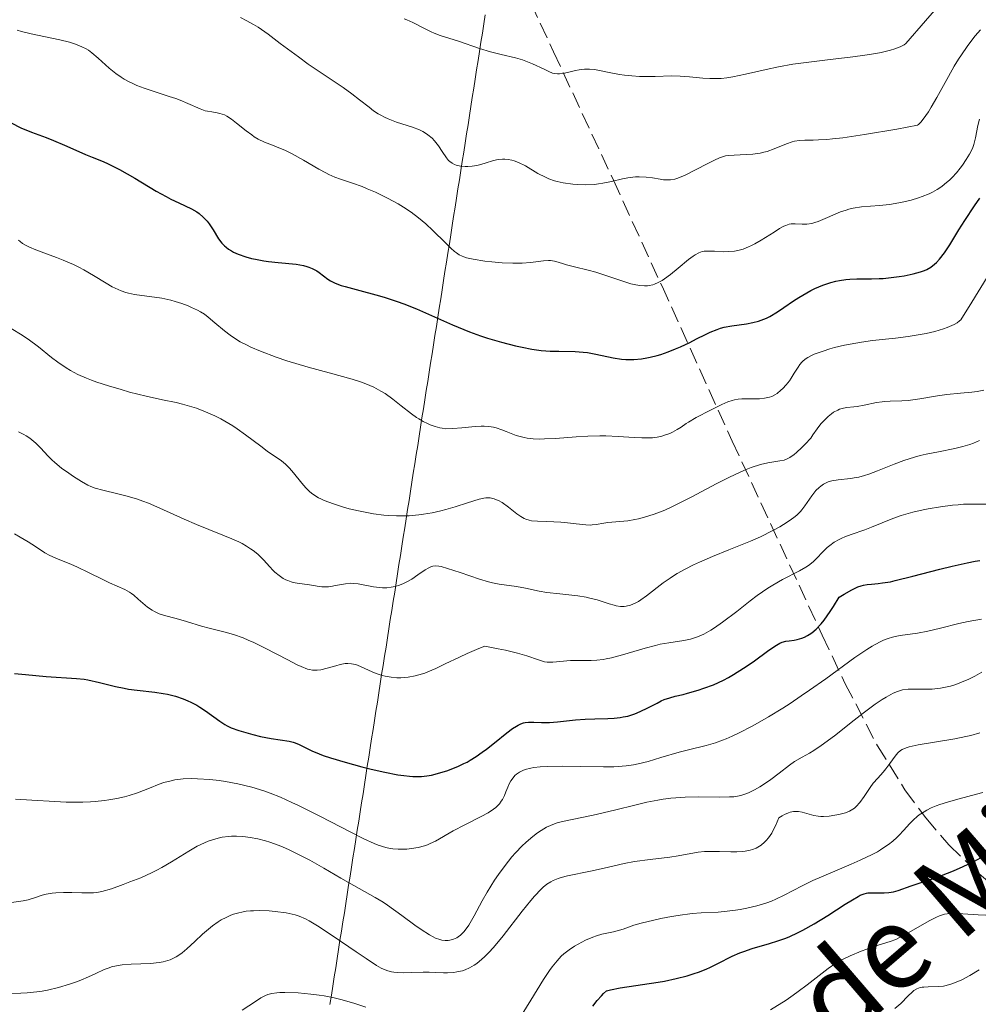
# Model space of a CAD drawing. Units: metres. Extents: x 668396 to 671895, y 4749002 to 4751400.
# Drawn here: x 668861 to 668964, y 4749649 to 4749755 of the extents above; entities that cross this region are included whole.
import ezdxf

# ---------------------------------------------------------------- set-up
doc = ezdxf.new("R2010")
doc.units = ezdxf.units.M
doc.header["$MEASUREMENT"] = 0
doc.linetypes.add('DGN Style 3', pattern=[2.435891, 1.739922, -0.695969])
for name, color, linetype, lineweight in [('Curva de nivel directora', 30, 'Continuous', 30), ('Curva de nivel intermedia', 30, 'Continuous', 0), ('Límite de municipio', 7, 'Continuous', 0), ('Texto de Cauce (área) pequeño', 142, 'Continuous', 0), ('Zona arbolada', 92, 'DGN Style 3', 0)]:
    doc.layers.add(name, color=color, linetype=linetype, lineweight=lineweight)
doc.styles.add('Style-Arial', font='arial.ttf')

msp = doc.modelspace()

# ---------------------------------------------------------------- linework, layer by layer
at = {"layer": 'Curva de nivel directora', "color": 30, "linetype": 'Continuous', "lineweight": 30, "flags": 128}
for points, elevation in [([(668860.29, 4749743.81), (668861.34, 4749743.28)], 875), ([(668861.34, 4749743.28), (668862.48, 4749742.81), (668864.07, 4749742.22), (668864.87, 4749741.9), (668866.04, 4749741.4), (668867.56, 4749740.72), (668868.29, 4749740.4), (668869.02, 4749740.11), (668870.02, 4749739.71), (668870.57, 4749739.48), (668871.46, 4749739.06), (668871.95, 4749738.8), (668873.59, 4749737.86), (668875.9, 4749736.48), (668876.96, 4749735.88), (668877.45, 4749735.62), (668878.31, 4749735.2), (668879.69, 4749734.56), (668880.25, 4749734.24), (668880.5, 4749734.06), (668880.95, 4749733.68), (668881.35, 4749733.25), (668881.59, 4749732.95), (668882.01, 4749732.32), (668882.59, 4749731.35), (668882.94, 4749730.88), (668883.23, 4749730.58), (668883.39, 4749730.44), (668883.66, 4749730.24), (668883.97, 4749730.05), (668884.19, 4749729.93), (668884.69, 4749729.7), (668885.53, 4749729.41), (668886.14, 4749729.24), (668886.56, 4749729.15), (668887.45, 4749728.99), (668887.96, 4749728.92), (668888.99, 4749728.81), (668890.91, 4749728.62), (668891.72, 4749728.48), (668892.06, 4749728.39), (668892.28, 4749728.32), (668892.65, 4749728.17), (668893.13, 4749727.91), (668893.4, 4749727.73), (668893.87, 4749727.36), (668894.34, 4749727.02), (668894.61, 4749726.85), (668895.1, 4749726.6), (668895.77, 4749726.35), (668896.18, 4749726.22), (668897.76, 4749725.79), (668899.48, 4749725.34), (668900.39, 4749725.08), (668901.79, 4749724.63), (668902.49, 4749724.38), (668903.85, 4749723.83), (668907.73, 4749722.1), (668909.54, 4749721.37), (668910.71, 4749720.94), (668911.48, 4749720.69), (668912.98, 4749720.24), (668914.47, 4749719.86), (668915.19, 4749719.7), (668916.25, 4749719.5), (668917.26, 4749719.36), (668917.75, 4749719.32), (668918.22, 4749719.29), (668919.13, 4749719.28), (668920.88, 4749719.26), (668921.76, 4749719.19), (668922.21, 4749719.13), (668923.12, 4749718.95), (668924.98, 4749718.56), (668925.89, 4749718.42), (668926.33, 4749718.39), (668927.2, 4749718.39), (668928.04, 4749718.47), (668928.6, 4749718.56), (668928.96, 4749718.63), (668929.69, 4749718.82), (668930.1, 4749718.94), (668930.9, 4749719.21), (668931.69, 4749719.52), (668932.21, 4749719.74), (668933.22, 4749720.22), (668933.95, 4749720.6), (668934.91, 4749721.09), (668935.4, 4749721.32), (668936.14, 4749721.62), (668936.52, 4749721.74), (668936.92, 4749721.85), (668937.72, 4749722.01), (668939.29, 4749722.23), (668939.98, 4749722.35), (668940.6, 4749722.5), (668940.89, 4749722.6), (668941.44, 4749722.83), (668941.81, 4749723.02), (668942.62, 4749723.52), (668943.32, 4749723.99)], 875), ([(668943.32, 4749723.99), (668944.36, 4749724.69), (668944.92, 4749725.05), (668945.78, 4749725.56), (668946.21, 4749725.8), (668946.64, 4749726.01), (668947.5, 4749726.37), (668948.35, 4749726.66), (668948.91, 4749726.8), (668949.28, 4749726.88), (668949.99, 4749726.98), (668950.39, 4749727.02), (668951.16, 4749727.05), (668952.73, 4749727.05), (668953.55, 4749727.07), (668953.98, 4749727.09), (668954.85, 4749727.18), (668955.71, 4749727.3), (668956.25, 4749727.39), (668957.2, 4749727.58), (668958.01, 4749727.79), (668958.43, 4749727.94), (668958.66, 4749728.05), (668959.09, 4749728.3), (668959.51, 4749728.62), (668959.72, 4749728.82), (668960.05, 4749729.17), (668960.56, 4749729.84), (668961.13, 4749730.72), (668962.11, 4749732.32), (668962.76, 4749733.33), (668963.81, 4749734.9), (668964.38, 4749735.72)], 875), ([(668945.25, 4749688.47), (668945.52, 4749688.58), (668945.86, 4749688.74), (668946.03, 4749688.84), (668946.32, 4749689.03), (668946.79, 4749689.44), (668947.33, 4749690.02), (668947.63, 4749690.39), (668948.29, 4749691.31), (668948.66, 4749691.88), (668949.27, 4749692.88), (668949.79, 4749693.2), (668950.63, 4749693.67), (668951.28, 4749693.96), (668951.64, 4749694.08), (668951.86, 4749694.14), (668952.26, 4749694.21), (668952.73, 4749694.25), (668953.45, 4749694.33), (668953.91, 4749694.39), (668954.76, 4749694.53), (668955.27, 4749694.64), (668957.18, 4749695.11), (668960.07, 4749695.87), (668961.39, 4749696.21), (668963, 4749696.57), (668963.87, 4749696.72), (668964.38, 4749696.79)], 850), ([(668873.85, 4749682.88), (668875.74, 4749682.67), (668876.65, 4749682.53), (668877.1, 4749682.44), (668877.95, 4749682.22), (668878.77, 4749681.94), (668879.28, 4749681.73), (668879.61, 4749681.58), (668880.24, 4749681.26), (668880.57, 4749681.06), (668881.2, 4749680.66), (668882.72, 4749679.54), (668883.26, 4749679.18), (668883.52, 4749679.04), (668883.95, 4749678.84), (668884.77, 4749678.55), (668886.26, 4749678.13), (668887.09, 4749677.92), (668888.25, 4749677.68), (668889.2, 4749677.54), (668890.19, 4749677.4), (668890.62, 4749677.3), (668890.82, 4749677.23), (668891.24, 4749677.05), (668892.11, 4749676.61), (668892.61, 4749676.37), (668893.38, 4749676.05), (668893.83, 4749675.88), (668894.63, 4749675.6), (668896.2, 4749675.13), (668897.99, 4749674.64), (668898.97, 4749674.4), (668900.46, 4749674.06), (668901.86, 4749673.79), (668902.5, 4749673.7), (668903.09, 4749673.64), (668903.45, 4749673.62), (668904.1, 4749673.61), (668904.4, 4749673.62), (668904.95, 4749673.67), (668905.45, 4749673.76), (668906.36, 4749673.99), (668907.23, 4749674.27), (668907.66, 4749674.42), (668908.31, 4749674.69), (668908.95, 4749674.99), (668909.28, 4749675.16), (668909.6, 4749675.35), (668910.26, 4749675.76), (668910.92, 4749676.21), (668911.36, 4749676.54), (668912.24, 4749677.23), (668913.55, 4749678.3), (668914.18, 4749678.77), (668914.59, 4749679.03), (668914.78, 4749679.13), (668915.07, 4749679.26), (668915.35, 4749679.36), (668915.54, 4749679.4), (668915.9, 4749679.44), (668916.46, 4749679.44), (668917.29, 4749679.39), (668917.76, 4749679.39), (668918.15, 4749679.4), (668919.01, 4749679.48), (668920.94, 4749679.69), (668921.97, 4749679.78), (668923.02, 4749679.81), (668924.4, 4749679.84), (668925.07, 4749679.88), (668925.74, 4749679.95), (668926.06, 4749680), (668926.54, 4749680.1), (668927, 4749680.24), (668927.31, 4749680.34), (668927.89, 4749680.58), (668928.71, 4749680.98), (668929.71, 4749681.5), (668930.15, 4749681.72), (668930.47, 4749681.86), (668931.06, 4749682.07), (668931.64, 4749682.23), (668932.49, 4749682.43), (668932.97, 4749682.55), (668934.1, 4749682.87), (668934.73, 4749683.08), (668935.75, 4749683.47), (668936.82, 4749683.95), (668937.36, 4749684.24), (668937.91, 4749684.55), (668938.99, 4749685.24), (668940.01, 4749685.94), (668941.7, 4749687.17), (668942.52, 4749687.72), (668942.9, 4749687.93), (668943.12, 4749688.02), (668943.54, 4749688.13), (668943.9, 4749688.18), (668944.44, 4749688.26), (668944.75, 4749688.32), (668945.25, 4749688.47)], 850), ([(668860.66, 4749684.68), (668861.86, 4749684.55), (668864.06, 4749684.36), (668867.34, 4749684.14), (668868.15, 4749684.05), (668868.55, 4749683.98), (668869.78, 4749683.7), (668871.52, 4749683.26), (668872.44, 4749683.08), (668872.9, 4749683), (668873.85, 4749682.88)], 850), ([(668951.29, 4749660.73), (668951.53, 4749660.85), (668951.95, 4749661.02), (668952.19, 4749661.08), (668952.35, 4749661.1), (668952.69, 4749661.12), (668954.09, 4749661.1), (668954.6, 4749661.14), (668954.85, 4749661.17), (668955.1, 4749661.22), (668955.58, 4749661.35), (668956.99, 4749661.88), (668959.7, 4749662.77), (668960.89, 4749663.21), (668961.55, 4749663.48), (668962.59, 4749663.93), (668963.65, 4749664.45), (668964.18, 4749664.73), (668964.7, 4749665.02)], 825), ([(668922.81, 4749648.93), (668923.26, 4749649.54), (668923.71, 4749650.07), (668923.94, 4749650.3), (668924.27, 4749650.59), (668924.68, 4749650.71), (668925.73, 4749650.92), (668929.81, 4749651.52), (668930.48, 4749651.64), (668931.76, 4749651.91), (668932.94, 4749652.21), (668933.67, 4749652.44), (668934.13, 4749652.59), (668934.98, 4749652.92), (668935.42, 4749653.12), (668936.24, 4749653.52), (668937.77, 4749654.32), (668938.57, 4749654.67), (668939, 4749654.83), (668939.9, 4749655.13), (668941.76, 4749655.67), (668942.67, 4749655.95), (668943.53, 4749656.26), (668943.96, 4749656.43), (668944.8, 4749656.82), (668945.37, 4749657.11), (668946.57, 4749657.78), (668948.04, 4749658.69), (668949.92, 4749659.9), (668950.69, 4749660.38), (668951.29, 4749660.73)], 825)]:
    msp.add_lwpolyline(points, dxfattribs=dict(at, elevation=elevation))
at = {"layer": 'Curva de nivel intermedia', "color": 30, "linetype": 'Continuous', "lineweight": 0, "flags": 128}
for points, elevation in [([(668902.52, 4749754.96), (668902.83, 4749754.86), (668903.47, 4749754.58), (668904.77, 4749753.91), (668905.42, 4749753.59), (668905.75, 4749753.45), (668906.38, 4749753.2), (668908.37, 4749752.56), (668910.62, 4749751.78), (668911.79, 4749751.42), (668912.96, 4749751.15), (668914.49, 4749750.8), (668915.24, 4749750.58), (668915.6, 4749750.44), (668916.3, 4749750.15), (668917.56, 4749749.55), (668918.06, 4749749.31), (668918.48, 4749749.15), (668918.66, 4749749.1), (668919, 4749749.06), (668919.23, 4749749.06), (668919.74, 4749749.14), (668920.21, 4749749.25), (668920.94, 4749749.41), (668921.32, 4749749.48), (668921.89, 4749749.56), (668922.17, 4749749.57), (668922.45, 4749749.57), (668922.98, 4749749.53), (668923.52, 4749749.43), (668924.72, 4749749.18), (668925.67, 4749749.01), (668926.18, 4749748.93), (668926.99, 4749748.84), (668927.82, 4749748.79), (668928.24, 4749748.77), (668929.5, 4749748.79), (668931.25, 4749748.84), (668932.19, 4749748.81), (668933.19, 4749748.73), (668934.63, 4749748.6), (668935.38, 4749748.56), (668936.17, 4749748.56), (668936.58, 4749748.58), (668937.19, 4749748.64), (668937.83, 4749748.73), (668939.2, 4749749.02), (668941.41, 4749749.54), (668942.75, 4749749.81), (668944.29, 4749750.09), (668945.14, 4749750.22), (668948.02, 4749750.57), (668950.71, 4749750.89), (668952, 4749751.07), (668953.21, 4749751.26), (668953.78, 4749751.37), (668954.79, 4749751.61), (668955.23, 4749751.74), (668955.8, 4749751.95), (668956.25, 4749752.19), (668956.42, 4749752.32), (668958.52, 4749754.76), (668961.52, 4749758.18)], 890), ([(668884.96, 4749755.11), (668885.63, 4749754.77), (668886.34, 4749754.37)], 885), ([(668860.94, 4749753.76), (668861.41, 4749753.62), (668862.44, 4749753.36), (668865.53, 4749752.71), (668866.59, 4749752.45), (668867.11, 4749752.29), (668867.4, 4749752.19), (668867.89, 4749751.98), (668868.36, 4749751.74), (668868.6, 4749751.59), (668868.98, 4749751.32), (668869.65, 4749750.76), (668870.82, 4749749.69), (668871.56, 4749749.1), (668872.12, 4749748.7), (668872.43, 4749748.51), (668872.92, 4749748.24), (668873.44, 4749747.99)], 880), ([(668886.34, 4749754.37), (668886.84, 4749754.06), (668887.9, 4749753.32), (668889.22, 4749752.34), (668891.17, 4749750.88), (668892.21, 4749750.12), (668893.84, 4749749.02), (668895.96, 4749747.61), (668896.9, 4749746.93), (668897.74, 4749746.28), (668898.76, 4749745.48), (668899.25, 4749745.11), (668899.75, 4749744.78), (668900.01, 4749744.62), (668900.4, 4749744.41), (668900.82, 4749744.22), (668901.7, 4749743.89), (668903.44, 4749743.34), (668904.19, 4749743.05), (668904.52, 4749742.89), (668904.72, 4749742.78), (668905.08, 4749742.53), (668905.53, 4749742.15), (668905.78, 4749741.88), (668906.2, 4749741.33), (668906.6, 4749740.73), (668907.07, 4749740.03), (668907.3, 4749739.76), (668907.42, 4749739.65), (668907.67, 4749739.46), (668907.94, 4749739.33), (668908.13, 4749739.26), (668908.57, 4749739.16), (668909.07, 4749739.11), (668909.36, 4749739.11), (668909.82, 4749739.14), (668910.35, 4749739.23), (668910.63, 4749739.3), (668911.24, 4749739.49), (668912.14, 4749739.75), (668912.61, 4749739.85), (668913.09, 4749739.9), (668913.34, 4749739.9), (668913.71, 4749739.88), (668914.08, 4749739.8), (668914.33, 4749739.73), (668914.82, 4749739.54), (668915.55, 4749739.17), (668916.9, 4749738.38), (668917.7, 4749737.96), (668918.08, 4749737.79), (668918.66, 4749737.59), (668918.97, 4749737.5), (668919.62, 4749737.36), (668920.63, 4749737.21), (668921.18, 4749737.17), (668922.05, 4749737.15), (668922.96, 4749737.19), (668923.42, 4749737.24), (668923.87, 4749737.32), (668924.79, 4749737.51), (668925.98, 4749737.78), (668926.56, 4749737.89), (668927.39, 4749738), (668927.78, 4749738.02), (668928.52, 4749737.98), (668929.21, 4749737.89), (668930.02, 4749737.74), (668930.39, 4749737.69), (668930.89, 4749737.67), (668931.13, 4749737.68), (668931.6, 4749737.77), (668931.94, 4749737.87), (668932.7, 4749738.19), (668933.75, 4749738.71), (668935.22, 4749739.48), (668935.87, 4749739.81), (668936.39, 4749740.04), (668936.62, 4749740.13), (668937.05, 4749740.25), (668937.34, 4749740.3), (668937.98, 4749740.34), (668939.26, 4749740.39), (668940, 4749740.44), (668940.77, 4749740.55), (668941.15, 4749740.64), (668941.53, 4749740.74), (668942.26, 4749741), (668943.6, 4749741.55), (668944.2, 4749741.76), (668944.47, 4749741.84), (668945.01, 4749741.92), (668945.58, 4749741.95), (668946.48, 4749741.96), (668947.04, 4749741.97), (668947.95, 4749742.02), (668948.53, 4749742.07), (668949.64, 4749742.19), (668951.99, 4749742.54), (668955.44, 4749743.13), (668957.67, 4749743.55)], 885), ([(668957.67, 4749743.55), (668957.79, 4749743.64), (668958.04, 4749743.89), (668958.3, 4749744.2), (668958.86, 4749745), (668959.15, 4749745.47), (668959.75, 4749746.52), (668961, 4749748.78), (668961.63, 4749749.88), (668962.09, 4749750.64), (668962.4, 4749751.12), (668963, 4749751.99), (668963.3, 4749752.4), (668963.88, 4749753.14), (668964.46, 4749753.8)], 885), ([(668873.44, 4749747.99), (668873.81, 4749747.83), (668874.58, 4749747.53), (668875.76, 4749747.13), (668877.28, 4749746.64), (668877.98, 4749746.41), (668878.46, 4749746.23), (668879.3, 4749745.88), (668880.62, 4749745.3), (668881.15, 4749745.11), (668881.39, 4749745.05), (668881.85, 4749744.97), (668882.44, 4749744.89), (668882.74, 4749744.82), (668883.21, 4749744.65), (668883.46, 4749744.52), (668883.99, 4749744.18), (668884.53, 4749743.78), (668885.56, 4749742.95), (668886.15, 4749742.5), (668886.42, 4749742.31), (668886.84, 4749742.06), (668887.53, 4749741.73), (668888.37, 4749741.4), (668889.24, 4749741.06), (668889.72, 4749740.86), (668890.48, 4749740.49), (668891.71, 4749739.8), (668893.35, 4749738.83), (668894.1, 4749738.42), (668894.44, 4749738.25), (668895.08, 4749737.97), (668895.69, 4749737.76), (668896.53, 4749737.48), (668896.98, 4749737.33), (668898.01, 4749736.95), (668898.57, 4749736.73), (668899.43, 4749736.36), (668900.75, 4749735.72), (668901.9, 4749735.09), (668902.46, 4749734.75), (668903.28, 4749734.2), (668904.08, 4749733.6), (668904.47, 4749733.28), (668904.86, 4749732.94), (668905.62, 4749732.24), (668906.97, 4749730.9), (668907.53, 4749730.36), (668907.95, 4749729.98), (668908.15, 4749729.83), (668908.45, 4749729.63), (668908.76, 4749729.48), (668908.94, 4749729.41), (668909.23, 4749729.32), (668909.94, 4749729.16), (668911.2, 4749728.96), (668911.93, 4749728.88), (668913.07, 4749728.78), (668914.19, 4749728.74), (668914.71, 4749728.74), (668915.21, 4749728.75), (668916.09, 4749728.82), (668917.48, 4749728.99), (668918.02, 4749729.02), (668918.25, 4749729.02), (668918.68, 4749728.95), (668919.08, 4749728.84), (668919.65, 4749728.65), (668919.97, 4749728.56), (668920.84, 4749728.34), (668922.28, 4749728), (668923.1, 4749727.77), (668924.41, 4749727.35), (668926.12, 4749726.76), (668926.88, 4749726.53), (668927.22, 4749726.45), (668927.82, 4749726.34), (668928.35, 4749726.3), (668928.66, 4749726.31), (668928.86, 4749726.34), (668929.23, 4749726.42), (668929.43, 4749726.48), (668929.82, 4749726.65), (668930.23, 4749726.87), (668930.51, 4749727.06), (668931.14, 4749727.53), (668931.96, 4749728.2), (668933.09, 4749729.12), (668933.58, 4749729.49), (668933.8, 4749729.63), (668934.18, 4749729.85), (668934.53, 4749729.97), (668934.75, 4749730.01), (668935.22, 4749730.04), (668935.86, 4749730.01), (668936.83, 4749729.96), (668937.34, 4749729.97), (668938.03, 4749730.03), (668938.38, 4749730.1), (668938.93, 4749730.25), (668939.53, 4749730.48)], 880), ([(668939.53, 4749730.48), (668939.85, 4749730.64), (668940.19, 4749730.81), (668940.89, 4749731.22), (668942.27, 4749732.08), (668942.86, 4749732.44), (668943.33, 4749732.7), (668943.53, 4749732.79), (668943.89, 4749732.91), (668944.1, 4749732.95), (668944.53, 4749732.97), (668945.3, 4749732.91), (668945.78, 4749732.92), (668946.33, 4749733.01), (668946.65, 4749733.1), (668946.99, 4749733.21), (668947.74, 4749733.52), (668948.84, 4749734), (668949.42, 4749734.24), (668950.01, 4749734.44), (668950.3, 4749734.52), (668950.75, 4749734.63), (668951.66, 4749734.77), (668953.59, 4749734.94), (668954.65, 4749735.05), (668955.67, 4749735.21), (668956.19, 4749735.31), (668956.99, 4749735.5), (668957.78, 4749735.74), (668958.16, 4749735.88), (668958.92, 4749736.19), (668959.28, 4749736.36), (668959.8, 4749736.65), (668960.28, 4749736.97), (668960.58, 4749737.2), (668961.13, 4749737.68), (668961.39, 4749737.93), (668961.86, 4749738.43), (668962.26, 4749738.93), (668962.5, 4749739.26), (668962.91, 4749739.86), (668963.26, 4749740.43), (668963.39, 4749740.69), (668963.61, 4749741.17), (668963.72, 4749741.49), (668963.89, 4749742.19), (668964.15, 4749743.5), (668964.34, 4749744.21)], 880), ([(668861.11, 4749731.19), (668861.27, 4749731.05), (668861.53, 4749730.85), (668861.99, 4749730.58), (668862.27, 4749730.44), (668862.95, 4749730.16), (668863.81, 4749729.84), (668865.16, 4749729.35), (668865.89, 4749729.07), (668867.01, 4749728.58), (668867.56, 4749728.31), (668868.1, 4749728.02), (668869.16, 4749727.4), (668870.51, 4749726.58), (668871.17, 4749726.21), (668871.81, 4749725.89)], 870), ([(668943.91, 4749716.1), (668944.11, 4749716.38), (668944.44, 4749716.91), (668944.84, 4749717.58), (668945.04, 4749717.86), (668945.26, 4749718.12), (668945.39, 4749718.24), (668945.7, 4749718.48), (668945.88, 4749718.6), (668946.21, 4749718.77), (668946.59, 4749718.95), (668947.53, 4749719.3), (668948.25, 4749719.52), (668948.77, 4749719.66), (668949.83, 4749719.92), (668951.06, 4749720.16), (668951.66, 4749720.26), (668952.85, 4749720.42), (668955.32, 4749720.69), (668956.67, 4749720.86), (668957.95, 4749721.07), (668958.6, 4749721.19), (668959.55, 4749721.41), (668960.45, 4749721.67), (668960.86, 4749721.82), (668961.37, 4749722.04), (668961.61, 4749722.15), (668961.92, 4749722.34), (668962.2, 4749722.55), (668962.32, 4749722.66), (668963.5, 4749724.53), (668965.17, 4749727.24)], 870), ([(668871.81, 4749725.89), (668872.13, 4749725.76), (668872.61, 4749725.6), (668872.93, 4749725.51), (668873.56, 4749725.37), (668876.51, 4749724.96), (668877.45, 4749724.76), (668877.93, 4749724.63), (668878.64, 4749724.4), (668879.34, 4749724.14), (668879.68, 4749723.99), (668880.33, 4749723.68), (668880.63, 4749723.51), (668881.06, 4749723.24), (668881.46, 4749722.95), (668882.2, 4749722.33), (668883.22, 4749721.45), (668883.82, 4749720.99), (668884.52, 4749720.53), (668884.92, 4749720.3), (668885.58, 4749719.95), (668886.06, 4749719.73), (668887.1, 4749719.28), (668888.78, 4749718.65), (668889.94, 4749718.26), (668892.21, 4749717.56), (668894.46, 4749716.95), (668896.93, 4749716.29), (668897.96, 4749715.96), (668898.42, 4749715.78), (668899.27, 4749715.41), (668900.01, 4749715), (668900.47, 4749714.72), (668901.32, 4749714.12), (668902.21, 4749713.42), (668903.32, 4749712.54), (668903.84, 4749712.17), (668904.09, 4749712), (668904.57, 4749711.72), (668905.03, 4749711.5), (668905.32, 4749711.37), (668905.86, 4749711.18), (668906.36, 4749711.04), (668906.6, 4749711), (668907.01, 4749710.96), (668907.76, 4749710.97), (668908.72, 4749711.06), (668910.15, 4749711.2), (668910.81, 4749711.23), (668911.11, 4749711.23), (668911.64, 4749711.2), (668912.12, 4749711.12), (668912.42, 4749711.04), (668913.02, 4749710.84), (668913.5, 4749710.64), (668914.19, 4749710.37), (668914.55, 4749710.24), (668915.12, 4749710.07), (668915.42, 4749710), (668915.73, 4749709.95), (668916.37, 4749709.87), (668917.08, 4749709.85), (668917.6, 4749709.86), (668918.8, 4749709.92), (668921.01, 4749710.09), (668922.25, 4749710.16), (668923.54, 4749710.19), (668924.2, 4749710.18), (668925.52, 4749710.11), (668927.24, 4749710), (668928.06, 4749709.96), (668928.83, 4749709.97), (668929.2, 4749709.99), (668929.72, 4749710.06), (668930.21, 4749710.16), (668930.51, 4749710.25), (668931.08, 4749710.46), (668931.34, 4749710.59), (668931.84, 4749710.86), (668932.29, 4749711.14), (668932.83, 4749711.5), (668933.09, 4749711.67), (668933.89, 4749712.15), (668935.45, 4749712.94), (668936.64, 4749713.56), (668937.3, 4749713.84), (668937.77, 4749713.99), (668938.02, 4749714.05), (668938.4, 4749714.12), (668938.79, 4749714.15), (668939.61, 4749714.16), (668940.71, 4749714.18), (668941.24, 4749714.23), (668941.76, 4749714.34), (668942.01, 4749714.43), (668942.36, 4749714.61), (668942.59, 4749714.75), (668943.01, 4749715.09), (668943.21, 4749715.28), (668943.58, 4749715.68), (668943.91, 4749716.1)], 870), ([(668859.67, 4749722.12), (668861.32, 4749721.11), (668862.12, 4749720.58), (668863.25, 4749719.74), (668864.65, 4749718.62), (668865.32, 4749718.1), (668866.22, 4749717.49), (668866.69, 4749717.2), (668867.48, 4749716.79), (668868.4, 4749716.38), (668868.93, 4749716.18), (668869.5, 4749715.97), (668870.76, 4749715.55), (668872.11, 4749715.15), (668873.02, 4749714.89), (668874.8, 4749714.45), (668876.58, 4749714.06), (668878.02, 4749713.76), (668878.7, 4749713.6)], 865), ([(668948.66, 4749712.73), (668949.1, 4749712.96), (668949.31, 4749713.05), (668949.71, 4749713.17), (668950.1, 4749713.24), (668950.82, 4749713.31), (668951.21, 4749713.35), (668951.94, 4749713.47), (668953.27, 4749713.76), (668953.88, 4749713.86), (668954.17, 4749713.89), (668954.75, 4749713.92), (668955.98, 4749713.95), (668956.68, 4749714), (668957.93, 4749714.18), (668959.81, 4749714.49), (668960.81, 4749714.63), (668962.29, 4749714.77), (668963.52, 4749714.89), (668964.07, 4749714.96), (668964.8, 4749715.1)], 865), ([(668878.7, 4749713.6), (668879.7, 4749713.32), (668880.2, 4749713.16), (668881.2, 4749712.78), (668882.19, 4749712.33), (668882.84, 4749712), (668883.27, 4749711.76), (668884.11, 4749711.25), (668884.58, 4749710.94), (668885.49, 4749710.3), (668887.12, 4749709.08), (668887.81, 4749708.56), (668889.36, 4749707.5), (668889.79, 4749707.15), (668890, 4749706.95), (668890.21, 4749706.73), (668890.64, 4749706.21), (668891.52, 4749705.11), (668891.96, 4749704.59), (668892.35, 4749704.2), (668892.57, 4749704.02), (668892.92, 4749703.77), (668893.33, 4749703.53), (668893.56, 4749703.41), (668893.95, 4749703.24), (668894.92, 4749702.88), (668896.01, 4749702.54), (668896.63, 4749702.37), (668897.62, 4749702.13), (668898.68, 4749701.92), (668899.22, 4749701.82), (668900.33, 4749701.68), (668900.88, 4749701.63), (668901.71, 4749701.59), (668902.53, 4749701.59), (668903.06, 4749701.61), (668904.09, 4749701.71), (668904.59, 4749701.77), (668905.55, 4749701.94), (668906.45, 4749702.13), (668907, 4749702.27), (668908, 4749702.55), (668909.33, 4749702.98), (668910.58, 4749703.4), (668911.08, 4749703.51), (668911.31, 4749703.53), (668911.75, 4749703.52), (668912.18, 4749703.43), (668912.46, 4749703.33), (668912.65, 4749703.24), (668913.04, 4749703.02), (668913.73, 4749702.53), (668914.64, 4749701.82), (668915.05, 4749701.53), (668915.41, 4749701.32), (668915.58, 4749701.24), (668915.94, 4749701.13), (668916.21, 4749701.08), (668916.86, 4749701.02), (668917.84, 4749700.98), (668919.35, 4749700.91), (668920.07, 4749700.85), (668921.01, 4749700.75), (668922.06, 4749700.63), (668922.51, 4749700.61), (668922.73, 4749700.62), (668923.16, 4749700.67), (668923.99, 4749700.82), (668924.4, 4749700.89), (668926.54, 4749701.08), (668927.31, 4749701.2), (668927.71, 4749701.28), (668928.36, 4749701.44), (668929.4, 4749701.77), (668930.53, 4749702.22), (668931.37, 4749702.6), (668932, 4749702.91), (668933.43, 4749703.64), (668936.03, 4749705.03), (668937.39, 4749705.73), (668938.68, 4749706.34), (668939.28, 4749706.59), (668939.82, 4749706.8), (668940.8, 4749707.1), (668941.61, 4749707.29), (668942.89, 4749707.49), (668943.36, 4749707.59), (668943.59, 4749707.67), (668943.97, 4749707.87), (668944.41, 4749708.18), (668944.66, 4749708.39), (668945.26, 4749708.95), (668945.61, 4749709.3), (668946.21, 4749709.94), (668946.44, 4749710.3), (668946.88, 4749710.94), (668947.29, 4749711.47), (668947.56, 4749711.78), (668948.07, 4749712.28), (668948.43, 4749712.57), (668948.66, 4749712.73)], 865), ([(668861.08, 4749710.62), (668861.66, 4749710.34), (668861.93, 4749710.19), (668862.3, 4749709.95), (668862.52, 4749709.78), (668862.94, 4749709.42), (668863.5, 4749708.85), (668864.24, 4749708.04), (668864.66, 4749707.63), (668864.99, 4749707.33), (668865.73, 4749706.73), (668866.49, 4749706.18), (668866.99, 4749705.84), (668867.87, 4749705.28), (668868.56, 4749704.89), (668868.86, 4749704.75), (668869.32, 4749704.57), (668870.14, 4749704.35), (668871.76, 4749703.98), (668872.76, 4749703.73), (668873.87, 4749703.39), (668874.45, 4749703.19), (668875.05, 4749702.96), (668876.29, 4749702.43), (668878.89, 4749701.25), (668880.22, 4749700.67), (668881.54, 4749700.14), (668883.24, 4749699.47), (668884.03, 4749699.14), (668884.77, 4749698.8), (668885.11, 4749698.62), (668885.6, 4749698.35), (668886.03, 4749698.06), (668886.3, 4749697.87), (668886.79, 4749697.47), (668887.41, 4749696.86), (668888.11, 4749696.11), (668888.42, 4749695.78), (668888.65, 4749695.55), (668889.1, 4749695.18), (668889.54, 4749694.88), (668889.83, 4749694.73), (668890.02, 4749694.64), (668890.4, 4749694.5), (668890.61, 4749694.44), (668891.04, 4749694.36), (668892.34, 4749694.2), (668892.78, 4749694.13), (668893.38, 4749694.03), (668893.69, 4749693.99), (668894.16, 4749693.97), (668894.4, 4749693.99), (668894.65, 4749694.01), (668895.15, 4749694.11), (668896.21, 4749694.31), (668896.76, 4749694.36), (668897.04, 4749694.35), (668897.6, 4749694.29), (668899.23, 4749693.97), (668899.89, 4749693.89), (668900.21, 4749693.87), (668900.67, 4749693.88)], 860), ([(668900.67, 4749693.88), (668901.12, 4749693.93), (668901.34, 4749693.98), (668901.57, 4749694.03), (668902.01, 4749694.16), (668902.45, 4749694.34), (668902.75, 4749694.48), (668903.34, 4749694.81), (668903.99, 4749695.25), (668904.8, 4749695.81), (668905.16, 4749696.02), (668905.45, 4749696.16), (668905.6, 4749696.2), (668905.84, 4749696.23), (668906.26, 4749696.2), (668906.52, 4749696.15), (668907.18, 4749695.96), (668908.53, 4749695.51), (668910.61, 4749694.81), (668911.57, 4749694.52), (668912, 4749694.41), (668912.75, 4749694.26), (668914.59, 4749694.02), (668915.55, 4749693.83), (668917.02, 4749693.52), (668917.86, 4749693.38), (668919.26, 4749693.22), (668921.17, 4749693), (668922.07, 4749692.86), (668922.49, 4749692.77), (668923.26, 4749692.57), (668924.55, 4749692.16), (668925.08, 4749692), (668925.32, 4749691.94), (668925.76, 4749691.88), (668926.15, 4749691.87), (668926.39, 4749691.9), (668926.84, 4749692), (668927.35, 4749692.21), (668927.71, 4749692.41), (668927.97, 4749692.58), (668928.57, 4749693.01), (668930.36, 4749694.41), (668931.09, 4749694.92), (668931.47, 4749695.17), (668931.87, 4749695.41), (668932.7, 4749695.88), (668933.6, 4749696.33), (668934.25, 4749696.63), (668935.65, 4749697.23), (668937.4, 4749697.94), (668939.75, 4749698.89), (668940.81, 4749699.36), (668942.15, 4749700.01), (668942.87, 4749700.42), (668943.29, 4749700.67), (668943.99, 4749701.12), (668944.53, 4749701.52), (668944.76, 4749701.72), (668945.09, 4749702.05), (668945.24, 4749702.23), (668945.56, 4749702.66), (668946.32, 4749703.75), (668946.77, 4749704.31), (668947.11, 4749704.65), (668947.28, 4749704.8), (668947.56, 4749705), (668947.85, 4749705.16), (668948.06, 4749705.24), (668948.48, 4749705.37), (668949.14, 4749705.48), (668950.46, 4749705.61), (668951.08, 4749705.7), (668951.38, 4749705.77), (668951.99, 4749705.93), (668952.43, 4749706.07), (668953.38, 4749706.44), (668955.16, 4749707.16), (668956.2, 4749707.54), (668957.35, 4749707.91), (668957.97, 4749708.08), (668958.61, 4749708.22), (668959.93, 4749708.49), (668961.69, 4749708.84), (668962.53, 4749709.04), (668963.31, 4749709.27), (668963.68, 4749709.4), (668964.35, 4749709.69)], 860), ([(668900.16, 4749684.45), (668900.48, 4749684.37), (668901.12, 4749684.26), (668901.75, 4749684.22), (668902.16, 4749684.22), (668902.96, 4749684.28), (668903.71, 4749684.41), (668904.11, 4749684.51), (668904.75, 4749684.72), (668905.51, 4749685.02), (668905.94, 4749685.22), (668906.94, 4749685.69), (668908.48, 4749686.44), (668909.3, 4749686.82), (668910.56, 4749687.35), (668911.19, 4749687.59), (668912.61, 4749687.33), (668913.41, 4749687.16), (668914.72, 4749686.85), (668915.71, 4749686.57), (668916.97, 4749686.13), (668917.4, 4749685.99), (668917.6, 4749685.94), (668917.89, 4749685.89), (668918.09, 4749685.87), (668918.49, 4749685.87), (668920.4, 4749686.07), (668921.49, 4749686.07), (668922.6, 4749686.07), (668923.22, 4749686.11), (668923.89, 4749686.19), (668924.24, 4749686.24), (668924.8, 4749686.36), (668925.98, 4749686.66), (668928.4, 4749687.39), (668929.52, 4749687.69), (668930.04, 4749687.81), (668930.97, 4749687.98), (668932.58, 4749688.22), (668933.3, 4749688.37), (668933.92, 4749688.56), (668934.23, 4749688.68), (668934.71, 4749688.89), (668935.46, 4749689.31), (668935.87, 4749689.56), (668936.74, 4749690.17), (668938.25, 4749691.33), (668939.71, 4749692.48), (668940.46, 4749693.05), (668941.58, 4749693.82), (668942.13, 4749694.17), (668943.17, 4749694.76), (668944.98, 4749695.7), (668945.69, 4749696.09), (668945.98, 4749696.28), (668946.46, 4749696.66), (668946.84, 4749697.02), (668947.49, 4749697.73), (668947.98, 4749698.2), (668948.25, 4749698.43), (668948.72, 4749698.76), (668949.26, 4749699.07), (668949.55, 4749699.21), (668949.87, 4749699.35), (668950.54, 4749699.61), (668952, 4749700.11), (668952.74, 4749700.38), (668955.01, 4749701.3), (668955.92, 4749701.62), (668956.43, 4749701.78), (668957.18, 4749701.98), (668958.27, 4749702.24), (668958.83, 4749702.35), (668960.14, 4749702.58), (668961.42, 4749702.75), (668962.04, 4749702.8), (668962.63, 4749702.84), (668963.72, 4749702.87), (668965.54, 4749702.87)], 855), ([(668860.66, 4749699.65), (668861.28, 4749699.32), (668862.15, 4749698.8), (668862.92, 4749698.29), (668863.92, 4749697.64), (668864.45, 4749697.34), (668865.35, 4749696.94), (668866.71, 4749696.4), (668867.45, 4749696.09), (668868.63, 4749695.53), (668870.17, 4749694.75), (668870.86, 4749694.42), (668872.53, 4749693.68), (668873.01, 4749693.41), (668873.25, 4749693.25), (668873.49, 4749693.07), (668873.96, 4749692.66), (668874.94, 4749691.81), (668875.44, 4749691.46), (668875.7, 4749691.31), (668876.22, 4749691.08), (668876.77, 4749690.91), (668878.02, 4749690.58), (668879.13, 4749690.25), (668880.75, 4749689.76), (668881.59, 4749689.53), (668883.29, 4749689.11), (668884.21, 4749688.85), (668885.23, 4749688.49), (668885.78, 4749688.26), (668886.37, 4749688), (668887.61, 4749687.39), (668890.04, 4749686.12), (668891.05, 4749685.61), (668891.47, 4749685.42), (668892.16, 4749685.15), (668892.35, 4749685.1), (668892.69, 4749685.03), (668892.99, 4749685.01), (668893.18, 4749685.02), (668893.56, 4749685.08), (668894.24, 4749685.24), (668895.19, 4749685.51), (668895.64, 4749685.63), (668896.19, 4749685.73), (668896.46, 4749685.74), (668896.86, 4749685.72), (668897.29, 4749685.62), (668897.52, 4749685.55), (668898.31, 4749685.21), (668899.1, 4749684.84), (668899.52, 4749684.67), (668900.16, 4749684.45)], 855), ([(668904.02, 4749666), (668904.71, 4749666.17), (668905.03, 4749666.28), (668905.33, 4749666.4), (668905.91, 4749666.68), (668907.79, 4749667.76), (668909.06, 4749668.42), (668910.81, 4749669.3), (668911.56, 4749669.72), (668912.14, 4749670.1), (668912.38, 4749670.29), (668912.52, 4749670.41), (668912.76, 4749670.67), (668912.96, 4749670.95), (668913.08, 4749671.14), (668913.29, 4749671.58), (668913.44, 4749671.95), (668913.65, 4749672.48), (668913.78, 4749672.75), (668914, 4749673.15), (668914.13, 4749673.34), (668914.43, 4749673.7), (668914.61, 4749673.86), (668914.92, 4749674.08), (668915.28, 4749674.25), (668915.54, 4749674.35), (668916.13, 4749674.51), (668916.45, 4749674.57), (668917.14, 4749674.65), (668917.89, 4749674.7), (668919.52, 4749674.72), (668921.46, 4749674.69), (668923.95, 4749674.64), (668925.04, 4749674.66), (668925.52, 4749674.67), (668926.39, 4749674.74), (668927.17, 4749674.86), (668927.68, 4749674.96), (668928.73, 4749675.23), (668930.1, 4749675.64), (668932.08, 4749676.23), (668933.06, 4749676.49), (668934.96, 4749676.95), (668935.98, 4749677.24), (668936.73, 4749677.5), (668937.13, 4749677.66), (668937.77, 4749677.93), (668938.46, 4749678.26), (668939.98, 4749679.05), (668941.65, 4749680), (668943.2, 4749680.95), (668943.99, 4749681.46), (668945.18, 4749682.26), (668946.07, 4749682.87), (668947.81, 4749684.11), (668950.94, 4749686.38), (668952.24, 4749687.25), (668952.8, 4749687.6), (668953.14, 4749687.79), (668953.75, 4749688.11), (668954.03, 4749688.24), (668954.54, 4749688.44), (668954.99, 4749688.58), (668955.27, 4749688.65), (668955.81, 4749688.74), (668957.66, 4749688.99), (668958.79, 4749689.2), (668960.13, 4749689.54), (668962.12, 4749690.05), (668963.12, 4749690.27), (668964.55, 4749690.51)], 845), ([(668953.14, 4749681.37), (668953.87, 4749681.86), (668954.3, 4749682.13), (668955.06, 4749682.54), (668955.52, 4749682.74), (668955.74, 4749682.81), (668956.08, 4749682.9), (668956.66, 4749682.98), (668957, 4749682.99), (668957.8, 4749682.99), (668958.71, 4749682.98), (668959.25, 4749682.99), (668959.84, 4749683.05), (668960.16, 4749683.09), (668960.85, 4749683.23), (668961.22, 4749683.32), (668961.81, 4749683.5), (668962.66, 4749683.83), (668963.11, 4749684.03), (668963.83, 4749684.38), (668964.6, 4749684.81)], 840), ([(668874.22, 4749662.74), (668875.39, 4749663.27), (668875.95, 4749663.55), (668876.5, 4749663.84), (668877.52, 4749664.44), (668879.39, 4749665.6), (668880.28, 4749666.11), (668881.06, 4749666.49), (668881.46, 4749666.66), (668882.06, 4749666.86), (668882.68, 4749667.02), (668882.99, 4749667.09), (668883.65, 4749667.17), (668883.98, 4749667.2), (668884.5, 4749667.2), (668885.15, 4749667.17), (668885.48, 4749667.14), (668886, 4749667.07), (668886.8, 4749666.91), (668887.64, 4749666.69), (668888.08, 4749666.55), (668888.98, 4749666.23), (668889.44, 4749666.05), (668890.16, 4749665.74), (668890.89, 4749665.39), (668892.39, 4749664.61), (668893.88, 4749663.77), (668895.73, 4749662.7), (668896.55, 4749662.23), (668899.41, 4749660.63), (668900.28, 4749660.1), (668900.74, 4749659.79), (668902.27, 4749658.69), (668903.68, 4749657.65), (668904.35, 4749657.18), (668905.26, 4749656.59), (668905.66, 4749656.38), (668905.91, 4749656.26), (668906.36, 4749656.1), (668906.56, 4749656.04), (668906.93, 4749655.99), (668907.25, 4749655.99), (668907.45, 4749656.02), (668907.83, 4749656.13), (668908.17, 4749656.3), (668908.34, 4749656.4), (668908.59, 4749656.58), (668908.95, 4749656.93), (668909.3, 4749657.39), (668909.48, 4749657.66), (668910.05, 4749658.64), (668910.92, 4749660.27), (668911.43, 4749661.18), (668912.22, 4749662.46), (668912.66, 4749663.1), (668913.36, 4749664.06), (668914.11, 4749664.98), (668914.5, 4749665.42), (668915.21, 4749666.17), (668915.58, 4749666.51), (668916.13, 4749667), (668916.69, 4749667.44), (668916.97, 4749667.63), (668917.54, 4749667.99), (668917.82, 4749668.15), (668918.24, 4749668.36), (668918.67, 4749668.52), (668918.95, 4749668.62), (668919.53, 4749668.78), (668922.82, 4749669.44), (668925.13, 4749670.01), (668927.44, 4749670.58), (668928.61, 4749670.84), (668929.77, 4749671.07), (668930.34, 4749671.16), (668931.17, 4749671.27), (668931.7, 4749671.32), (668932.72, 4749671.39), (668934.12, 4749671.43), (668936.4, 4749671.4), (668937.49, 4749671.41), (668937.94, 4749671.44), (668938.53, 4749671.54), (668938.8, 4749671.6), (668939.33, 4749671.78), (668939.6, 4749671.9), (668940.17, 4749672.18), (668940.75, 4749672.51), (668941.14, 4749672.76), (668941.93, 4749673.3), (668942.8, 4749673.97), (668943.93, 4749674.83), (668944.47, 4749675.21), (668945.28, 4749675.68), (668946.08, 4749676.13), (668946.54, 4749676.41), (668947.32, 4749676.93), (668948.76, 4749677.99), (668950.86, 4749679.65), (668951.85, 4749680.42), (668953.14, 4749681.37)], 840), ([(668952.59, 4749672.44), (668952.92, 4749672.89), (668953.4, 4749673.44), (668954, 4749674.09), (668954.29, 4749674.44), (668954.71, 4749675.02), (668955.27, 4749675.81), (668955.55, 4749676.14), (668955.85, 4749676.41), (668956.02, 4749676.51), (668956.44, 4749676.7), (668956.79, 4749676.8), (668957.75, 4749677), (668959.28, 4749677.25), (668961.69, 4749677.65), (668962.85, 4749677.89), (668963.39, 4749678.02), (668964.37, 4749678.3)], 835), ([(668860.77, 4749671.19), (668862.53, 4749671.08), (668865, 4749670.93), (668866.23, 4749670.87), (668867.42, 4749670.85), (668868, 4749670.86), (668868.82, 4749670.89), (668869.34, 4749670.92), (668870.32, 4749671.03), (668870.79, 4749671.1), (668871.66, 4749671.26), (668872.47, 4749671.44), (668872.97, 4749671.58), (668873.88, 4749671.87), (668875.18, 4749672.36), (668876.21, 4749672.77), (668876.71, 4749672.95), (668877.48, 4749673.16), (668877.9, 4749673.24), (668878.77, 4749673.35), (668879.69, 4749673.38), (668880.33, 4749673.37), (668881.64, 4749673.29), (668882.65, 4749673.18), (668883.32, 4749673.08), (668884.66, 4749672.83), (668886.15, 4749672.47), (668887.45, 4749672.08), (668888.13, 4749671.83), (668889.23, 4749671.39), (668890.47, 4749670.83), (668891.17, 4749670.5), (668893.53, 4749669.3), (668896.78, 4749667.62), (668898.18, 4749666.92), (668899.29, 4749666.42), (668899.75, 4749666.23), (668900.54, 4749665.97), (668901.01, 4749665.87), (668901.3, 4749665.83), (668901.88, 4749665.79), (668902.5, 4749665.8), (668902.82, 4749665.82), (668903.3, 4749665.87), (668904.02, 4749666)], 845), ([(668886.35, 4749659.2), (668887.03, 4749659.22), (668888.03, 4749659.18), (668888.68, 4749659.12), (668889.85, 4749658.96), (668890.5, 4749658.84), (668890.8, 4749658.76), (668891.24, 4749658.62), (668891.93, 4749658.32), (668892.31, 4749658.12), (668893.2, 4749657.59), (668894.91, 4749656.46), (668897.38, 4749654.77), (668898.43, 4749654.05), (668899.55, 4749653.33), (668900.06, 4749653.04), (668900.32, 4749652.92), (668900.76, 4749652.75), (668901.18, 4749652.64), (668901.41, 4749652.6), (668901.78, 4749652.55), (668902.45, 4749652.53), (668903.28, 4749652.55), (668904.56, 4749652.59), (668905.22, 4749652.59), (668905.88, 4749652.57), (668906.75, 4749652.54), (668907.19, 4749652.54), (668907.85, 4749652.57), (668908.18, 4749652.62), (668908.78, 4749652.75), (668909.09, 4749652.86), (668909.56, 4749653.07), (668910.06, 4749653.36), (668910.33, 4749653.54), (668910.88, 4749653.99), (668911.17, 4749654.26), (668911.63, 4749654.72), (668912.12, 4749655.25), (668913.15, 4749656.49), (668915.22, 4749659.15), (668916.14, 4749660.3), (668916.54, 4749660.77), (668917.25, 4749661.52), (668917.46, 4749661.72), (668917.87, 4749662.05), (668918.27, 4749662.31), (668918.53, 4749662.45), (668919.06, 4749662.67), (668919.38, 4749662.77), (668920.06, 4749662.95), (668922.53, 4749663.44), (668924.01, 4749663.78), (668926.15, 4749664.26), (668927.27, 4749664.47), (668928.95, 4749664.71), (668931.05, 4749664.96), (668931.95, 4749665.08), (668934.1, 4749665.47), (668934.79, 4749665.54), (668935.16, 4749665.56), (668936.41, 4749665.54), (668937.63, 4749665.51), (668938.25, 4749665.52), (668938.87, 4749665.56), (668939.17, 4749665.6), (668939.7, 4749665.7), (668939.96, 4749665.77), (668940.33, 4749665.92), (668940.7, 4749666.12), (668940.89, 4749666.25), (668941.24, 4749666.55), (668941.42, 4749666.73), (668941.67, 4749667.04), (668942.01, 4749667.54), (668942.17, 4749667.83), (668942.41, 4749668.31), (668942.76, 4749669.16), (668943.14, 4749669.39), (668943.37, 4749669.52), (668943.8, 4749669.71), (668944, 4749669.77), (668944.36, 4749669.84), (668944.68, 4749669.86), (668944.88, 4749669.85), (668945.27, 4749669.78), (668946.53, 4749669.42), (668947.02, 4749669.34), (668947.28, 4749669.32), (668947.57, 4749669.31), (668948.18, 4749669.35), (668948.8, 4749669.44), (668949.21, 4749669.52), (668949.94, 4749669.72), (668950.37, 4749669.89), (668950.56, 4749669.98), (668950.89, 4749670.2), (668951.09, 4749670.38), (668951.48, 4749670.82), (668951.94, 4749671.47), (668952.59, 4749672.44)], 835), ([(668951.5, 4749664.61), (668952.8, 4749665.22), (668953.36, 4749665.53), (668953.69, 4749665.72), (668954.29, 4749666.11), (668954.56, 4749666.3), (668955.04, 4749666.68), (668955.46, 4749667.05), (668955.71, 4749667.3), (668956.18, 4749667.81), (668956.86, 4749668.57), (668957.23, 4749668.94), (668957.64, 4749669.31), (668957.87, 4749669.49), (668958.38, 4749669.83), (668958.66, 4749670), (668959.14, 4749670.23), (668959.67, 4749670.45), (668960.06, 4749670.59), (668960.88, 4749670.85), (668961.74, 4749671.09), (668963.48, 4749671.56), (668964.68, 4749671.9)], 830), ([(668915.21, 4749648.09), (668916.15, 4749649.58), (668917.51, 4749651.8), (668918.14, 4749652.77), (668918.43, 4749653.17), (668918.95, 4749653.83), (668919.41, 4749654.32), (668919.69, 4749654.58), (668920.24, 4749654.99), (668920.83, 4749655.38), (668921.23, 4749655.61), (668922.02, 4749656.02), (668922.81, 4749656.36), (668923.2, 4749656.5), (668923.77, 4749656.67), (668924.31, 4749656.79), (668925.03, 4749656.92), (668925.41, 4749657.02), (668926.04, 4749657.23), (668927.19, 4749657.63), (668927.99, 4749657.86), (668929.34, 4749658.19), (668930.09, 4749658.35), (668931.26, 4749658.58), (668932.42, 4749658.76), (668932.96, 4749658.83), (668933.48, 4749658.89), (668934.45, 4749658.96), (668936.26, 4749659.05), (668937.22, 4749659.13), (668938.13, 4749659.25), (668938.61, 4749659.33), (668939.33, 4749659.47), (668940.42, 4749659.73), (668941.48, 4749660.05), (668941.98, 4749660.23), (668942.45, 4749660.42), (668943.36, 4749660.85), (668945.27, 4749661.86), (668946.43, 4749662.43), (668948.53, 4749663.34), (668950.54, 4749664.18), (668951.5, 4749664.61)], 830), ([(668860.34, 4749660.06), (668861.58, 4749660.25), (668862.14, 4749660.37), (668862.93, 4749660.62), (668863.65, 4749660.86), (668864.05, 4749660.97), (668864.72, 4749661.09), (668865.11, 4749661.12), (668865.94, 4749661.15), (668866.81, 4749661.14), (668867.91, 4749661.11), (668868.38, 4749661.1), (668869.17, 4749661.11), (668869.52, 4749661.15), (668870.06, 4749661.26), (668871.08, 4749661.56), (668872.34, 4749662), (668873.07, 4749662.28), (668874.22, 4749662.74)], 840), ([(668860, 4749650.31), (668861.35, 4749650.34), (668862.03, 4749650.38), (668863.08, 4749650.48), (668863.64, 4749650.56), (668864.21, 4749650.67), (668865.39, 4749650.95), (668866.57, 4749651.3), (668867.31, 4749651.56), (668867.78, 4749651.73), (668868.63, 4749652.08), (668869.42, 4749652.44), (668870.31, 4749652.87), (668870.74, 4749653.04), (668871.19, 4749653.19), (668871.43, 4749653.25), (668871.82, 4749653.32), (668872.25, 4749653.38), (668873.21, 4749653.44), (668875.26, 4749653.52), (668876.21, 4749653.62), (668876.63, 4749653.7), (668876.89, 4749653.77), (668877.38, 4749653.93), (668877.61, 4749654.02), (668878.03, 4749654.24), (668878.43, 4749654.5), (668878.69, 4749654.68), (668879.19, 4749655.1), (668880.05, 4749655.9), (668880.85, 4749656.66), (668881.28, 4749657.04), (668881.94, 4749657.58), (668882.56, 4749658.01), (668882.88, 4749658.21), (668883.39, 4749658.47), (668883.92, 4749658.7), (668884.19, 4749658.81), (668884.77, 4749658.98), (668885.07, 4749659.05), (668885.54, 4749659.13), (668886.02, 4749659.18), (668886.35, 4749659.2)], 835), ([(668950.45, 4749654.36), (668951.62, 4749654.85), (668952.22, 4749655.08), (668953.1, 4749655.39), (668954.73, 4749655.89), (668955.33, 4749656.12), (668955.66, 4749656.27), (668956.74, 4749656.84), (668958.94, 4749658.1), (668959.7, 4749658.5), (668960.05, 4749658.65), (668960.58, 4749658.81), (668961.14, 4749658.89), (668961.46, 4749658.91), (668961.8, 4749658.91), (668962.55, 4749658.87), (668964.2, 4749658.74), (668965.02, 4749658.72)], 820), ([(668941.87, 4749648.54), (668943.55, 4749649.6), (668944.32, 4749650.12), (668944.86, 4749650.51), (668945.83, 4749651.23), (668947.42, 4749652.49), (668948.06, 4749652.98), (668948.9, 4749653.56), (668949.42, 4749653.86), (668949.75, 4749654.03), (668950.45, 4749654.36)], 820), ([(668955.25, 4749648.68), (668955.88, 4749649.24), (668956.68, 4749650.07), (668957.09, 4749650.46), (668957.29, 4749650.62), (668957.61, 4749650.81), (668957.97, 4749650.94), (668958.16, 4749650.98), (668958.37, 4749651), (668958.83, 4749651.02), (668959.88, 4749651.05), (668960.46, 4749651.11), (668960.75, 4749651.17), (668961.37, 4749651.34), (668962, 4749651.58), (668962.43, 4749651.78), (668963.3, 4749652.24), (668964.29, 4749652.84)], 815), ([(668885.14, 4749648.5), (668886.54, 4749649.45), (668887.12, 4749649.83), (668887.62, 4749650.09), (668887.88, 4749650.19), (668888.32, 4749650.3), (668888.85, 4749650.37), (668889.17, 4749650.4), (668889.72, 4749650.41), (668891.14, 4749650.37), (668892.51, 4749650.25), (668893.38, 4749650.14), (668893.93, 4749650.05), (668894.99, 4749649.84), (668895.73, 4749649.67), (668897.13, 4749649.28), (668898.4, 4749648.85)], 830)]:
    msp.add_lwpolyline(points, dxfattribs=dict(at, elevation=elevation))
at = {"layer": 'Límite de municipio', "color": 7, "linetype": 'Continuous', "lineweight": 0}
msp.add_polyline3d([(668911.24, 4749755.4, 891.69), (668911.09, 4749754.42, 891.21), (668910.93, 4749753.43, 890.66), (668910.78, 4749752.45, 890.33), (668910.62, 4749751.46, 889.61), (668910.47, 4749750.48, 888.84), (668910.31, 4749749.5, 888.12), (668910.16, 4749748.51, 887.42), (668910, 4749747.53, 887.19), (668909.85, 4749746.54, 887.13), (668909.7, 4749745.56, 887.04), (668909.54, 4749744.58, 886.94), (668909.39, 4749743.59, 886.65), (668909.23, 4749742.61, 886.35), (668909.08, 4749741.62, 886.08), (668908.92, 4749740.64, 885.66), (668908.77, 4749739.66, 885.11), (668908.61, 4749738.67, 884.56), (668908.46, 4749737.69, 884), (668908.3, 4749736.71, 883.29), (668908.15, 4749735.72, 882.78), (668908, 4749734.74, 882.41), (668907.84, 4749733.75, 882.06), (668907.69, 4749732.77, 881.47), (668907.53, 4749731.79, 880.72), (668907.38, 4749730.8, 880.01), (668907.22, 4749729.82, 879.23), (668907.07, 4749728.83, 878.36), (668906.91, 4749727.85, 877.52), (668906.76, 4749726.87, 876.75), (668906.6, 4749725.88, 876.22), (668906.45, 4749724.9, 875.9), (668906.3, 4749723.91, 875.49), (668906.14, 4749722.93, 874.9), (668905.99, 4749721.95, 874.21), (668905.83, 4749720.96, 873.52), (668905.68, 4749719.98, 872.88), (668905.52, 4749718.99, 872.38), (668905.37, 4749718.01, 872.03), (668905.21, 4749717.03, 871.71), (668905.06, 4749716.04, 871.45), (668904.9, 4749715.06, 871.36), (668904.75, 4749714.07, 871.18), (668904.6, 4749713.09, 870.59), (668904.44, 4749712.11, 870.01), (668904.29, 4749711.12, 869.51), (668904.13, 4749710.14, 869.06), (668903.98, 4749709.15, 868.66), (668903.82, 4749708.17, 868.27), (668903.67, 4749707.19, 867.76), (668903.51, 4749706.2, 867.05), (668903.36, 4749705.22, 866.51), (668903.21, 4749704.24, 866.03), (668903.05, 4749703.25, 865.76), (668902.9, 4749702.27, 865.42), (668902.74, 4749701.28, 864.96), (668902.59, 4749700.3, 864.51), (668902.43, 4749699.32, 863.97), (668902.28, 4749698.33, 863.39), (668902.12, 4749697.35, 862.65), (668901.97, 4749696.36, 861.82), (668901.81, 4749695.38, 861), (668901.66, 4749694.4, 860.13), (668901.51, 4749693.41, 859.31), (668901.35, 4749692.43, 858.54), (668901.2, 4749691.44, 858.19), (668901.04, 4749690.46, 857.73), (668900.89, 4749689.48, 857.18), (668900.73, 4749688.49, 856.71), (668900.58, 4749687.51, 856.42), (668900.42, 4749686.52, 856.11), (668900.27, 4749685.54, 855.61), (668900.11, 4749684.56, 855), (668899.96, 4749683.57, 854.23), (668899.81, 4749682.59, 853.63), (668899.65, 4749681.6, 853.15), (668899.5, 4749680.62, 852.71), (668899.34, 4749679.64, 852.28), (668899.19, 4749678.65, 851.75), (668899.03, 4749677.67, 851.24), (668898.88, 4749676.68, 850.78), (668898.72, 4749675.7, 850.38), (668898.57, 4749674.72, 849.88), (668898.41, 4749673.73, 849.36), (668898.26, 4749672.75, 848.85), (668898.11, 4749671.76, 848.34), (668897.95, 4749670.78, 847.74), (668897.8, 4749669.8, 846.95), (668897.64, 4749668.81, 846.06), (668897.49, 4749667.83, 845.14), (668897.33, 4749666.85, 844.03), (668897.18, 4749665.86, 842.97), (668897.02, 4749664.88, 842.11), (668896.87, 4749663.89, 841.27), (668896.71, 4749662.91, 840.4), (668896.56, 4749661.93, 839.5), (668896.41, 4749660.94, 838.6), (668896.25, 4749659.96, 837.69), (668896.1, 4749658.97, 836.81), (668895.94, 4749657.99, 836.04), (668895.79, 4749657.01, 835.34), (668895.63, 4749656.02, 834.66), (668895.48, 4749655.04, 833.97), (668895.32, 4749654.05, 833.27), (668895.17, 4749653.07, 832.39), (668895.01, 4749652.09, 831.23), (668894.86, 4749651.1, 830.29), (668894.71, 4749650.12, 829.62), (668894.55, 4749649.13, 828.97)], dxfattribs=at)
at = {"layer": 'Zona arbolada', "color": 92, "linetype": 'DGN Style 3', "lineweight": 0}
for points in [[(668895.96, 4749881.07, 960.38), (668892.73, 4749877.43, 958.84), (668890.09, 4749873.79, 956.62), (668887.98, 4749870.07, 953.78), (668886.37, 4749866.26, 950.51), (668885.23, 4749862.37, 946.99), (668884.36, 4749856.39, 941.66), (668884.4, 4749850.22, 936.84), (668884.9, 4749846.01, 934.22), (668886.27, 4749838.99, 931.34), (668887.75, 4749832, 929.62), (668892.63, 4749812.45, 926.73), (668895.68, 4749802.97, 924.68), (668898.04, 4749796.88, 922.47), (668905.42, 4749779.98, 914.59), (668912.01, 4749765.54, 907.3), (668918.58, 4749751.43, 899.39), (668925, 4749737.64, 890.63), (668930.23, 4749726.25, 882.43), (668937.78, 4749709.61, 869.22), (668947.45, 4749688.77, 851.6), (668949.91, 4749683.56, 846.44), (668953.37, 4749676.91, 839.21)], [(668912.01, 4749765.54, 907.3), (668918.58, 4749751.43, 899.39), (668925, 4749737.64, 890.63), (668930.23, 4749726.25, 882.43), (668937.78, 4749709.61, 869.22), (668947.45, 4749688.77, 851.6), (668949.91, 4749683.56, 846.44), (668953.37, 4749676.91, 839.21), (668956.33, 4749672.18, 833.88), (668958.56, 4749669.17, 830.51), (668961.05, 4749666.28, 827.4), (668963.87, 4749663.51, 824.62), (668966.91, 4749660.99, 822.33)], [(668953.37, 4749676.91, 839.21), (668956.33, 4749672.18, 833.88), (668958.56, 4749669.17, 830.51), (668961.05, 4749666.28, 827.4), (668963.87, 4749663.51, 824.62), (668966.91, 4749660.99, 822.33), (668968.84, 4749660.07, 821.61), (668971.17, 4749659.71, 821.48), (668979.21, 4749659.53, 822.37), (668981.77, 4749658.96, 822.35), (668987.74, 4749656.81, 821.74), (668989.22, 4749655.47, 821.45), (668988.34, 4749653.4, 821.11), (668986.94, 4749651.72, 820.84), (668983.02, 4749648.28, 820.32)]]:
    msp.add_polyline3d(points, dxfattribs=at)

# ---------------------------------------------------------------- texts
at = {"layer": 'Texto de Cauce (área) pequeño', "color": 142, "linetype": 'Continuous', "lineweight": 0, "style": 'Style-Arial'}
msp.add_text('Barranco de Mintxate', height=9, rotation=40.7159, dxfattribs=at).set_placement((668907.21, 4749608.3, 807.52))

doc.saveas('drawing.dxf')
